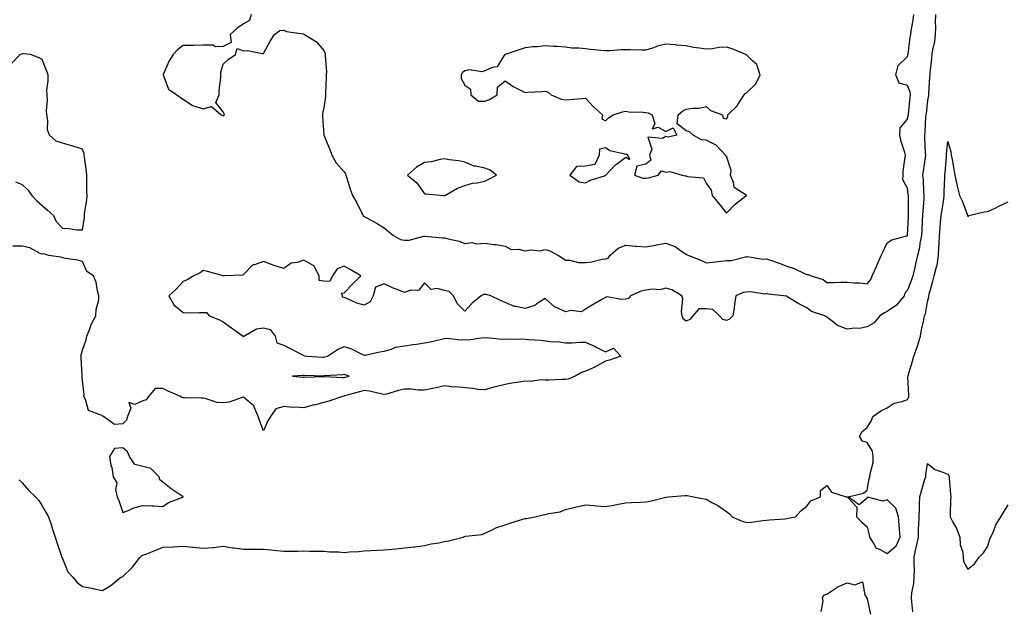
# Model space of a CAD drawing. Units: inches. Extents: x 952643 to 955283, y 7255658 to 7258298.
# Drawn here: x 953077 to 953566, y 7257585 to 7257879 of the extents above; entities that cross this region are included whole.
import ezdxf

# ---------------------------------------------------------------- set-up
doc = ezdxf.new("R2010")
doc.units = ezdxf.units.IN
doc.header["$MEASUREMENT"] = 0
doc.layers.add('Contour_95267255', color=7, linetype='Continuous', true_color=0xa99f1d)

msp = doc.modelspace()

# ---------------------------------------------------------------- linework, layer by layer
at = {"layer": 'Contour_95267255'}
for points in [[(953531.97, 7257881.92, 3194), (953531.91, 7257878.06, 3194), (953531.96, 7257875.83, 3194), (953531.9, 7257871.92, 3194), (953531.51, 7257868.46, 3194), (953530.51, 7257864.38, 3194), (953530.16, 7257861.92, 3194), (953530.02, 7257859.95, 3194), (953529.24, 7257853.11, 3194), (953529.15, 7257851.92, 3194), (953529.09, 7257850.88, 3194), (953528.52, 7257842.39, 3194), (953528.49, 7257841.92, 3194), (953528.44, 7257841.53, 3194), (953528.05, 7257839.08, 3194), (953527.28, 7257832.69, 3194), (953527.19, 7257831.92, 3194), (953527.05, 7257830.92, 3194), (953526.67, 7257823.3, 3194), (953526.45, 7257821.92, 3194), (953526.6, 7257820.47, 3194), (953526.94, 7257813.03, 3194), (953527.04, 7257811.92, 3194), (953526.92, 7257810.79, 3194), (953525.83, 7257804.14, 3194), (953525.61, 7257801.92, 3194), (953525.81, 7257799.68, 3194), (953526.08, 7257793.89, 3194), (953526.24, 7257791.92, 3194), (953526.17, 7257790.05, 3194), (953525.67, 7257784.3, 3194), (953525.59, 7257781.92, 3194), (953525.43, 7257779.3, 3194), (953525.14, 7257774.83, 3194), (953524.97, 7257771.92, 3194), (953524.24, 7257768.11, 3194), (953524.11, 7257765.86, 3194), (953523.06, 7257761.92, 3194), (953522.08, 7257757.89, 3194), (953521.54, 7257755.41, 3194), (953520.72, 7257751.92, 3194), (953520.15, 7257749.82, 3194), (953518.05, 7257744.76, 3194), (953516.78, 7257743.19, 3194), (953516.39, 7257741.92, 3194), (953512.66, 7257737.31, 3194), (953508.05, 7257734.07, 3194), (953506.58, 7257733.39, 3194), (953504.38, 7257731.92, 3194), (953501.51, 7257728.46, 3194), (953498.05, 7257726.45, 3194), (953494.22, 7257725.75, 3194), (953491.91, 7257725.78, 3194), (953488.05, 7257725.27, 3194), (953483.26, 7257727.13, 3194), (953480.64, 7257729.33, 3194), (953478.05, 7257731.3, 3194), (953477.66, 7257731.53, 3194), (953476.93, 7257731.92, 3194), (953470.33, 7257734.2, 3194), (953468.05, 7257735.95, 3194), (953464.1, 7257737.97, 3194), (953458.64, 7257741.33, 3194), (953458.05, 7257741.68, 3194), (953457.83, 7257741.7, 3194), (953456.41, 7257741.92, 3194), (953448.84, 7257742.71, 3194), (953448.05, 7257743.04, 3194), (953447.14, 7257742.83, 3194), (953440.12, 7257743.99, 3194), (953438.05, 7257743.74, 3194), (953436.45, 7257743.52, 3194), (953432.77, 7257741.92, 3194), (953432.18, 7257737.79, 3194), (953431.9, 7257735.77, 3194), (953431.35, 7257731.92, 3194), (953429.59, 7257730.38, 3194), (953428.05, 7257729.71, 3194), (953426.31, 7257730.18, 3194), (953424.57, 7257731.92, 3194), (953421.34, 7257735.21, 3194), (953418.05, 7257735.51, 3194), (953414.44, 7257735.53, 3194), (953411.32, 7257731.92, 3194), (953409.83, 7257730.14, 3194), (953408.05, 7257729.3, 3194), (953406.57, 7257730.44, 3194), (953406.16, 7257731.92, 3194), (953405.77, 7257734.2, 3194), (953406.5, 7257740.37, 3194), (953405.96, 7257741.92, 3194), (953400.99, 7257744.86, 3194), (953398.05, 7257745.75, 3194), (953395.04, 7257744.93, 3194), (953391.35, 7257745.22, 3194), (953388.05, 7257744.71, 3194), (953385.74, 7257744.23, 3194), (953380.35, 7257741.92, 3194), (953379.38, 7257740.59, 3194), (953378.05, 7257740.34, 3194), (953376.17, 7257740.05, 3194), (953368.62, 7257741.35, 3194), (953368.05, 7257741.16, 3194), (953366.17, 7257740.05, 3194), (953362.26, 7257737.71, 3194), (953358.05, 7257735.28, 3194), (953356.08, 7257733.89, 3194), (953350.69, 7257734.56, 3194), (953348.05, 7257733.91, 3194), (953343.97, 7257736, 3194), (953342.64, 7257736.51, 3194), (953338.05, 7257740.54, 3194), (953334.54, 7257738.41, 3194), (953332.81, 7257737.16, 3194), (953328.05, 7257735.55, 3194), (953323.37, 7257736.6, 3194), (953322.71, 7257736.58, 3194), (953318.05, 7257738.63, 3194), (953315.79, 7257739.66, 3194), (953310.98, 7257741.92, 3194), (953308.78, 7257742.65, 3194), (953308.05, 7257742.59, 3194), (953307.36, 7257742.61, 3194), (953306.19, 7257741.92, 3194), (953301.75, 7257738.22, 3194), (953298.05, 7257734.31, 3194), (953294.26, 7257738.13, 3194), (953292.51, 7257741.92, 3194), (953290.23, 7257744.1, 3194), (953288.05, 7257744.55, 3194), (953284.41, 7257745.56, 3194), (953281.27, 7257745.14, 3194), (953278.05, 7257748.42, 3194), (953275.28, 7257744.69, 3194), (953270.69, 7257744.56, 3194), (953268.05, 7257743.56, 3194), (953265.21, 7257744.76, 3194), (953262.07, 7257745.94, 3194), (953258.05, 7257747.94, 3194), (953253.68, 7257746.29, 3194), (953252.51, 7257741.92, 3194), (953251.03, 7257738.94, 3194), (953248.05, 7257737.25, 3194), (953244.37, 7257738.24, 3194), (953239.38, 7257740.59, 3194), (953238.05, 7257741.09, 3194), (953237.33, 7257741.2, 3194), (953237.25, 7257741.92, 3194), (953236.79, 7257743.18, 3194), (953238.05, 7257743.45, 3194), (953242.23, 7257747.74, 3194), (953246.41, 7257751.92, 3194), (953241.16, 7257755.03, 3194), (953238.05, 7257756.68, 3194), (953234.67, 7257755.3, 3194), (953232.35, 7257751.92, 3194), (953230.98, 7257748.99, 3194), (953228.05, 7257749.24, 3194), (953225.66, 7257749.53, 3194), (953225.67, 7257751.92, 3194), (953223.01, 7257756.88, 3194), (953218.05, 7257759.73, 3194), (953214.69, 7257758.56, 3194), (953211.74, 7257758.23, 3194), (953208.05, 7257755.46, 3194), (953203.14, 7257757.01, 3194), (953202.84, 7257757.13, 3194), (953198.05, 7257758.94, 3194), (953193.47, 7257757.34, 3194), (953192.66, 7257757.31, 3194), (953188.05, 7257752.56, 3194), (953187.68, 7257752.29, 3194), (953178.64, 7257751.92, 3194), (953178.08, 7257751.89, 3194), (953178.05, 7257751.87, 3194), (953178.03, 7257751.9, 3194), (953177.99, 7257751.92, 3194), (953170.19, 7257754.06, 3194), (953168.05, 7257754.58, 3194), (953166.57, 7257753.4, 3194), (953163.33, 7257751.92, 3194), (953160.11, 7257749.86, 3194), (953158.05, 7257749.12, 3194), (953154.67, 7257745.3, 3194), (953151.03, 7257741.92, 3194), (953153.51, 7257737.38, 3194), (953158.05, 7257733.59, 3194), (953159.58, 7257733.45, 3194), (953166.27, 7257733.7, 3194), (953168.05, 7257733.57, 3194), (953169.69, 7257733.56, 3194), (953170.98, 7257731.92, 3194), (953176.11, 7257729.98, 3194), (953178.05, 7257729.04, 3194), (953182.2, 7257726.07, 3194), (953187.84, 7257721.92, 3194), (953187.97, 7257721.84, 3194), (953188.05, 7257721.76, 3194), (953188.2, 7257721.77, 3194), (953188.24, 7257721.92, 3194), (953194.48, 7257725.49, 3194), (953198.05, 7257726.06, 3194), (953201.33, 7257725.2, 3194), (953203.75, 7257721.92, 3194), (953204.67, 7257718.54, 3194), (953208.05, 7257717.44, 3194), (953211.66, 7257715.53, 3194), (953217.44, 7257712.53, 3194), (953218.05, 7257712.21, 3194), (953218.27, 7257712.14, 3194), (953219.62, 7257711.92, 3194), (953227.57, 7257711.44, 3194), (953228.05, 7257711.43, 3194), (953228.47, 7257711.5, 3194), (953229.81, 7257711.92, 3194), (953234.82, 7257715.15, 3194), (953238.05, 7257716.71, 3194), (953241.73, 7257715.6, 3194), (953247.25, 7257712.72, 3194), (953248.05, 7257712.38, 3194), (953248.6, 7257712.47, 3194), (953255.85, 7257714.12, 3194), (953258.05, 7257714.41, 3194), (953261.56, 7257715.43, 3194), (953263.55, 7257716.42, 3194), (953268.05, 7257717.13, 3194), (953272.3, 7257717.67, 3194), (953274.09, 7257717.96, 3194), (953278.05, 7257718.5, 3194), (953280.86, 7257719.11, 3194), (953286.51, 7257720.38, 3194), (953288.05, 7257720.72, 3194), (953289.14, 7257720.83, 3194), (953296.19, 7257720.06, 3194), (953298.05, 7257720.18, 3194), (953299.95, 7257720.02, 3194), (953307.34, 7257721.21, 3194), (953308.05, 7257721.09, 3194), (953308.82, 7257721.15, 3194), (953316.56, 7257720.43, 3194), (953318.05, 7257720.5, 3194), (953319.52, 7257720.45, 3194), (953326.6, 7257720.47, 3194), (953328.05, 7257720.41, 3194), (953329.73, 7257720.24, 3194), (953335.94, 7257719.81, 3194), (953338.05, 7257719.6, 3194), (953340.73, 7257719.24, 3194), (953345.16, 7257719.03, 3194), (953348.05, 7257718.58, 3194), (953351.42, 7257718.55, 3194), (953354.99, 7257718.86, 3194), (953358.05, 7257718.83, 3194), (953362.85, 7257716.72, 3194), (953363.73, 7257716.24, 3194), (953368.05, 7257714.02, 3194), (953371.97, 7257715.84, 3194), (953375.68, 7257711.92, 3194), (953370, 7257709.97, 3194), (953368.05, 7257709.45, 3194), (953363.25, 7257706.72, 3194), (953362.61, 7257706.48, 3194), (953358.05, 7257704.44, 3194), (953356.13, 7257703.84, 3194), (953352.93, 7257701.92, 3194), (953349.46, 7257700.51, 3194), (953348.05, 7257700.23, 3194), (953346.37, 7257700.24, 3194), (953340.05, 7257699.92, 3194), (953338.05, 7257699.93, 3194), (953336.21, 7257700.08, 3194), (953330.62, 7257699.35, 3194), (953328.05, 7257699.49, 3194), (953325.12, 7257698.99, 3194), (953321.5, 7257698.47, 3194), (953318.05, 7257697.83, 3194), (953313.28, 7257696.69, 3194), (953312.54, 7257696.41, 3194), (953308.05, 7257695.08, 3194), (953304.57, 7257695.4, 3194), (953301.99, 7257695.86, 3194), (953298.05, 7257696.15, 3194), (953293.38, 7257696.59, 3194), (953292.68, 7257696.55, 3194), (953288.05, 7257697.15, 3194), (953283.8, 7257696.17, 3194), (953282.01, 7257695.88, 3194), (953278.05, 7257695.06, 3194), (953274.92, 7257695.05, 3194), (953271.54, 7257695.41, 3194), (953268.05, 7257695.41, 3194), (953265.19, 7257694.78, 3194), (953259.21, 7257693.08, 3194), (953258.05, 7257692.8, 3194), (953257.03, 7257692.94, 3194), (953250.7, 7257694.57, 3194), (953248.05, 7257694.84, 3194), (953245.73, 7257694.24, 3194), (953238.26, 7257692.13, 3194), (953238.05, 7257692.08, 3194), (953237.9, 7257692.07, 3194), (953237.34, 7257691.92, 3194), (953230.48, 7257689.49, 3194), (953228.05, 7257688.79, 3194), (953223.9, 7257687.77, 3194), (953222.49, 7257687.48, 3194), (953218.05, 7257686.27, 3194), (953213.4, 7257686.57, 3194), (953212.54, 7257686.41, 3194), (953208.05, 7257686.92, 3194), (953204.19, 7257685.78, 3194), (953201.44, 7257681.92, 3194), (953200.21, 7257679.76, 3194), (953198.05, 7257674.81, 3194), (953196.1, 7257679.97, 3194), (953195.33, 7257681.92, 3194), (953193.32, 7257686.65, 3194), (953193.26, 7257687.13, 3194), (953191.5, 7257688.47, 3194), (953188.05, 7257691.45, 3194), (953187.46, 7257691.33, 3194), (953180.89, 7257689.08, 3194), (953178.05, 7257688.66, 3194), (953174.97, 7257688.84, 3194), (953169.11, 7257690.86, 3194), (953168.05, 7257690.96, 3194), (953167.07, 7257690.94, 3194), (953158.71, 7257691.26, 3194), (953158.05, 7257691.24, 3194), (953157.42, 7257691.29, 3194), (953156.77, 7257691.92, 3194), (953150.62, 7257694.49, 3194), (953148.05, 7257695.85, 3194), (953144.21, 7257695.76, 3194), (953140.81, 7257691.92, 3194), (953139.71, 7257690.26, 3194), (953138.05, 7257689.62, 3194), (953134.01, 7257687.88, 3194), (953131.05, 7257688.92, 3194), (953132.12, 7257685.99, 3194), (953130.43, 7257681.92, 3194), (953129.93, 7257680.04, 3194), (953128.05, 7257678.28, 3194), (953123.98, 7257677.85, 3194), (953118.46, 7257681.92, 3194), (953118.25, 7257682.12, 3194), (953118.05, 7257682.07, 3194), (953117.64, 7257682.33, 3194), (953111.08, 7257684.95, 3194), (953109.54, 7257690.43, 3194), (953108.7, 7257691.92, 3194), (953108.85, 7257692.72, 3194), (953108.05, 7257699.76, 3194), (953107.86, 7257701.73, 3194), (953107.84, 7257701.92, 3194), (953107.82, 7257702.15, 3194), (953107.43, 7257711.3, 3194), (953107.37, 7257711.92, 3194), (953107.39, 7257712.58, 3194), (953108.05, 7257714.95, 3194), (953109.88, 7257720.09, 3194), (953110.19, 7257721.92, 3194), (953111.68, 7257725.55, 3194), (953112.34, 7257727.63, 3194), (953114.77, 7257731.92, 3194), (953114.85, 7257735.12, 3194), (953116.11, 7257739.98, 3194), (953116.17, 7257741.92, 3194), (953115.49, 7257744.48, 3194), (953114.78, 7257748.65, 3194), (953113.58, 7257751.92, 3194), (953110.21, 7257754.08, 3194), (953108.05, 7257758.93, 3194), (953105.77, 7257759.64, 3194), (953099.52, 7257760.45, 3194), (953098.05, 7257760.76, 3194), (953097.27, 7257761.14, 3194), (953091.38, 7257761.92, 3194), (953088.91, 7257762.78, 3194), (953088.05, 7257762.6, 3194), (953087.01, 7257762.96, 3194), (953081.96, 7257765.83, 3194), (953078.05, 7257766.58, 3194), (953073.39, 7257766.58, 3194)], [(953191.93, 7257881.92, 3195), (953191.1, 7257878.87, 3195), (953188.05, 7257877.34, 3195), (953184.9, 7257875.07, 3195), (953181.5, 7257871.92, 3195), (953181.95, 7257868.02, 3195), (953178.05, 7257866.01, 3195), (953174.16, 7257865.81, 3195), (953172.78, 7257866.65, 3195), (953168.05, 7257866.57, 3195), (953163.46, 7257866.51, 3195), (953162.66, 7257866.53, 3195), (953158.05, 7257866.46, 3195), (953155.47, 7257864.5, 3195), (953153.05, 7257861.92, 3195), (953151.18, 7257858.79, 3195), (953148.11, 7257851.98, 3195), (953148.08, 7257851.92, 3195), (953148.12, 7257851.85, 3195), (953150.84, 7257844.71, 3195), (953154.96, 7257841.92, 3195), (953156.78, 7257840.65, 3195), (953158.05, 7257839.78, 3195), (953162.75, 7257836.62, 3195), (953163.43, 7257836.54, 3195), (953168.05, 7257834.98, 3195), (953172.21, 7257836.08, 3195), (953177.03, 7257831.92, 3195), (953177.76, 7257831.63, 3195), (953178.05, 7257831.5, 3195), (953178.35, 7257831.62, 3195), (953178.69, 7257831.92, 3195), (953178.5, 7257832.37, 3195), (953178.05, 7257833.52, 3195), (953174.31, 7257838.18, 3195), (953175.98, 7257841.92, 3195), (953176.02, 7257843.95, 3195), (953176.83, 7257850.7, 3195), (953176.85, 7257851.92, 3195), (953176.76, 7257853.21, 3195), (953178.05, 7257857.25, 3195), (953180.42, 7257859.55, 3195), (953184.08, 7257861.92, 3195), (953184.96, 7257865.01, 3195), (953188.05, 7257863.85, 3195), (953190.08, 7257863.95, 3195), (953197.55, 7257862.42, 3195), (953198.05, 7257862.48, 3195), (953201.35, 7257868.62, 3195), (953203.48, 7257871.92, 3195), (953206.11, 7257873.86, 3195), (953208.05, 7257874.05, 3195), (953209.5, 7257873.37, 3195), (953217.74, 7257872.23, 3195), (953218.05, 7257872.14, 3195), (953218.2, 7257872.07, 3195), (953218.45, 7257871.92, 3195), (953224.44, 7257868.31, 3195), (953228.05, 7257864.02, 3195), (953228.65, 7257862.52, 3195), (953228.75, 7257861.92, 3195), (953228.69, 7257861.28, 3195), (953229.28, 7257853.15, 3195), (953229.19, 7257851.92, 3195), (953229.22, 7257850.75, 3195), (953228.85, 7257842.72, 3195), (953228.87, 7257841.92, 3195), (953228.8, 7257841.17, 3195), (953228.05, 7257835.43, 3195), (953227.32, 7257832.65, 3195), (953227.31, 7257831.92, 3195), (953227.42, 7257831.29, 3195), (953228.01, 7257821.96, 3195), (953228.01, 7257821.92, 3195), (953228.02, 7257821.89, 3195), (953228.05, 7257821.85, 3195), (953230.93, 7257814.8, 3195), (953231.97, 7257811.92, 3195), (953234.16, 7257808.03, 3195), (953238.05, 7257803.55, 3195), (953238.78, 7257802.65, 3195), (953239.01, 7257801.92, 3195), (953239.51, 7257800.46, 3195), (953241.09, 7257794.96, 3195), (953242.32, 7257791.92, 3195), (953244.33, 7257788.2, 3195), (953246.92, 7257783.05, 3195), (953247.49, 7257781.92, 3195), (953247.76, 7257781.63, 3195), (953248.05, 7257781.36, 3195), (953249.31, 7257780.66, 3195), (953254.13, 7257778, 3195), (953258.05, 7257775.68, 3195), (953260.13, 7257774, 3195), (953262.68, 7257771.92, 3195), (953266.14, 7257770.01, 3195), (953268.05, 7257769.68, 3195), (953270.37, 7257769.6, 3195), (953277.72, 7257771.59, 3195), (953278.05, 7257771.56, 3195), (953278.41, 7257771.56, 3195), (953286.9, 7257770.77, 3195), (953288.05, 7257770.76, 3195), (953289.74, 7257770.23, 3195), (953295.27, 7257769.14, 3195), (953298.05, 7257767.91, 3195), (953301.54, 7257768.43, 3195), (953303.99, 7257767.86, 3195), (953308.05, 7257768.16, 3195), (953312.45, 7257767.52, 3195), (953313.6, 7257767.47, 3195), (953318.05, 7257766.63, 3195), (953321.11, 7257764.98, 3195), (953324.88, 7257765.09, 3195), (953328.05, 7257764.3, 3195), (953330.87, 7257764.74, 3195), (953335.6, 7257764.37, 3195), (953338.05, 7257765.05, 3195), (953340.39, 7257764.26, 3195), (953344.56, 7257761.92, 3195), (953346.72, 7257760.59, 3195), (953348.05, 7257759.61, 3195), (953350.32, 7257759.65, 3195), (953354.64, 7257758.51, 3195), (953358.05, 7257758.56, 3195), (953361.12, 7257758.85, 3195), (953366.26, 7257760.13, 3195), (953368.05, 7257760.36, 3195), (953369.26, 7257760.71, 3195), (953370.17, 7257761.92, 3195), (953374.35, 7257765.62, 3195), (953378.05, 7257767.13, 3195), (953382.83, 7257766.7, 3195), (953383.28, 7257766.69, 3195), (953388.05, 7257766.29, 3195), (953392.83, 7257767.14, 3195), (953393.41, 7257767.28, 3195), (953398.05, 7257768.19, 3195), (953402.57, 7257766.44, 3195), (953406, 7257763.97, 3195), (953408.05, 7257762.67, 3195), (953408.51, 7257762.38, 3195), (953409.36, 7257761.92, 3195), (953415.65, 7257759.52, 3195), (953418.05, 7257758.41, 3195), (953421.3, 7257758.67, 3195), (953425.33, 7257759.2, 3195), (953428.05, 7257759.44, 3195), (953430.4, 7257759.57, 3195), (953437.49, 7257761.36, 3195), (953438.05, 7257761.4, 3195), (953438.45, 7257761.52, 3195), (953446.29, 7257760.16, 3195), (953448.05, 7257760.4, 3195), (953450.46, 7257759.51, 3195), (953454.27, 7257758.14, 3195), (953458.05, 7257756.69, 3195), (953461.68, 7257755.55, 3195), (953466.91, 7257753.06, 3195), (953468.05, 7257752.6, 3195), (953468.65, 7257752.52, 3195), (953470.25, 7257751.92, 3195), (953476.18, 7257750.05, 3195), (953478.05, 7257748.63, 3195), (953481.35, 7257748.62, 3195), (953484.93, 7257748.8, 3195), (953488.05, 7257748.8, 3195), (953491.53, 7257748.44, 3195), (953494.46, 7257748.33, 3195), (953498.05, 7257747.89, 3195), (953499.89, 7257750.08, 3195), (953500.48, 7257751.92, 3195), (953502.6, 7257756.47, 3195), (953502.89, 7257757.08, 3195), (953504.96, 7257761.92, 3195), (953505.92, 7257764.05, 3195), (953508.05, 7257768.25, 3195), (953510.23, 7257769.74, 3195), (953517.83, 7257771.7, 3195), (953518.05, 7257771.78, 3195), (953518.09, 7257771.88, 3195), (953518.1, 7257771.92, 3195), (953518.1, 7257771.97, 3195), (953518.56, 7257781.41, 3195), (953518.59, 7257781.92, 3195), (953518.61, 7257782.48, 3195), (953518.5, 7257791.47, 3195), (953518.52, 7257791.92, 3195), (953518.48, 7257792.35, 3195), (953518.05, 7257795.51, 3195), (953515.69, 7257799.56, 3195), (953515.87, 7257801.92, 3195), (953516.01, 7257803.96, 3195), (953516.98, 7257810.85, 3195), (953517.05, 7257811.92, 3195), (953516.75, 7257813.22, 3195), (953514.92, 7257818.79, 3195), (953514.35, 7257821.92, 3195), (953514.44, 7257825.53, 3195), (953518.05, 7257829.79, 3195), (953518.47, 7257831.5, 3195), (953518.53, 7257831.92, 3195), (953518.59, 7257832.46, 3195), (953519.42, 7257840.55, 3195), (953519.57, 7257841.92, 3195), (953519.39, 7257843.26, 3195), (953518.05, 7257846.52, 3195), (953513.87, 7257847.74, 3195), (953512.25, 7257851.92, 3195), (953513.4, 7257856.57, 3195), (953518.05, 7257861.08, 3195), (953518.24, 7257861.73, 3195), (953518.27, 7257861.92, 3195), (953518.34, 7257862.21, 3195), (953519.42, 7257870.55, 3195), (953519.81, 7257871.92, 3195), (953519.98, 7257873.85, 3195), (953520.95, 7257879.02, 3195), (953521.16, 7257881.92, 3195)], [(953074.83, 7257798.7, 3194), (953078.05, 7257797.38, 3194), (953080.87, 7257794.74, 3194), (953082.85, 7257791.92, 3194), (953085.29, 7257789.16, 3194), (953088.05, 7257786.87, 3194), (953090.71, 7257784.58, 3194), (953093.71, 7257781.92, 3194), (953095.05, 7257778.92, 3194), (953098.05, 7257775.52, 3194), (953101.49, 7257775.36, 3194), (953105.13, 7257774.84, 3194), (953108.05, 7257774.72, 3194), (953108.99, 7257780.98, 3194), (953109.03, 7257781.92, 3194), (953109.1, 7257782.97, 3194), (953110.23, 7257789.74, 3194), (953110.35, 7257791.92, 3194), (953110.27, 7257794.14, 3194), (953110.24, 7257799.73, 3194), (953110.16, 7257801.92, 3194), (953109.98, 7257803.85, 3194), (953109.04, 7257810.93, 3194), (953108.95, 7257811.92, 3194), (953108.86, 7257812.73, 3194), (953108.05, 7257814.95, 3194), (953103.71, 7257816.26, 3194), (953102.72, 7257816.59, 3194), (953098.05, 7257817.88, 3194), (953095.05, 7257818.92, 3194), (953091.64, 7257821.92, 3194), (953090.63, 7257824.5, 3194), (953090.87, 7257829.1, 3194), (953090.31, 7257831.92, 3194), (953090.1, 7257833.97, 3194), (953090.62, 7257839.35, 3194), (953090.45, 7257841.92, 3194), (953090.41, 7257844.28, 3194), (953091, 7257848.97, 3194), (953090.95, 7257851.92, 3194), (953090.18, 7257854.05, 3194), (953088.05, 7257859.52, 3194), (953086.51, 7257860.38, 3194), (953082.28, 7257861.92, 3194), (953078.39, 7257862.26, 3194), (953078.05, 7257862.25, 3194), (953077.79, 7257862.18, 3194), (953077.14, 7257861.92, 3194), (953072.56, 7257857.41, 3194)], [(953076.54, 7257650.41, 3193), (953078.05, 7257648.84, 3193), (953081.31, 7257645.18, 3193), (953084.75, 7257641.92, 3193), (953086.29, 7257640.16, 3193), (953088.05, 7257637.41, 3193), (953090.05, 7257633.92, 3193), (953091.21, 7257631.92, 3193), (953092.76, 7257627.21, 3193), (953092.9, 7257626.77, 3193), (953094.49, 7257621.92, 3193), (953095.36, 7257619.23, 3193), (953097.59, 7257612.38, 3193), (953097.75, 7257611.92, 3193), (953097.84, 7257611.71, 3193), (953098.05, 7257611.22, 3193), (953100.75, 7257604.62, 3193), (953103.2, 7257601.92, 3193), (953105.44, 7257599.31, 3193), (953108.05, 7257597.36, 3193), (953112.64, 7257596.51, 3193), (953113.79, 7257596.18, 3193), (953118.05, 7257595.25, 3193), (953122.22, 7257597.75, 3193), (953127.16, 7257601.92, 3193), (953127.84, 7257602.13, 3193), (953128.05, 7257602.26, 3193), (953132.97, 7257607, 3193), (953136.69, 7257611.92, 3193), (953137.41, 7257612.56, 3193), (953138.05, 7257612.87, 3193), (953139.61, 7257613.48, 3193), (953144.59, 7257615.38, 3193), (953148.05, 7257616.8, 3193), (953152.9, 7257617.07, 3193), (953153.22, 7257617.09, 3193), (953158.05, 7257617.34, 3193), (953162.98, 7257616.85, 3193), (953163.14, 7257616.83, 3193), (953168.05, 7257616.33, 3193), (953172.86, 7257616.73, 3193), (953173.29, 7257616.68, 3193), (953178.05, 7257617.3, 3193), (953182.68, 7257616.55, 3193), (953183.45, 7257616.52, 3193), (953188.05, 7257615.91, 3193), (953192.08, 7257615.95, 3193), (953194.05, 7257615.92, 3193), (953198.05, 7257615.95, 3193), (953201.68, 7257615.55, 3193), (953204.7, 7257615.27, 3193), (953208.05, 7257614.91, 3193), (953211.07, 7257614.94, 3193), (953215, 7257614.97, 3193), (953218.05, 7257615, 3193), (953221.1, 7257614.97, 3193), (953225.01, 7257614.96, 3193), (953228.05, 7257614.93, 3193), (953230.77, 7257614.64, 3193), (953235.48, 7257614.49, 3193), (953238.05, 7257614.25, 3193), (953240.7, 7257614.57, 3193), (953245.29, 7257614.68, 3193), (953248.05, 7257615.08, 3193), (953251.38, 7257615.25, 3193), (953254.59, 7257615.38, 3193), (953258.05, 7257615.54, 3193), (953262.06, 7257615.93, 3193), (953263.91, 7257616.06, 3193), (953268.05, 7257616.49, 3193), (953272.97, 7257617, 3193), (953273.18, 7257617.05, 3193), (953278.05, 7257617.67, 3193), (953281.4, 7257618.57, 3193), (953285.23, 7257619.1, 3193), (953288.05, 7257619.71, 3193), (953289.98, 7257619.99, 3193), (953297.19, 7257621.92, 3193), (953297.79, 7257622.18, 3193), (953298.05, 7257622.22, 3193), (953298.47, 7257622.34, 3193), (953306.73, 7257623.24, 3193), (953308.05, 7257623.83, 3193), (953311.64, 7257625.51, 3193), (953313.43, 7257626.54, 3193), (953318.05, 7257627.97, 3193), (953321, 7257628.97, 3193), (953326.87, 7257630.74, 3193), (953328.05, 7257631.12, 3193), (953328.76, 7257631.21, 3193), (953332.8, 7257631.92, 3193), (953337.02, 7257632.95, 3193), (953338.05, 7257633.17, 3193), (953339.82, 7257633.69, 3193), (953345.48, 7257634.49, 3193), (953348.05, 7257635.69, 3193), (953352.92, 7257636.79, 3193), (953358.05, 7257638.01, 3193), (953362.3, 7257637.67, 3193), (953363.52, 7257637.39, 3193), (953368.05, 7257637.13, 3193), (953372.16, 7257637.81, 3193), (953374.37, 7257638.24, 3193), (953378.05, 7257638.86, 3193), (953380.88, 7257639.09, 3193), (953385.34, 7257639.21, 3193), (953388.05, 7257639.4, 3193), (953390.19, 7257639.78, 3193), (953397.95, 7257641.82, 3193), (953398.05, 7257641.84, 3193), (953398.13, 7257641.84, 3193), (953399.26, 7257641.92, 3193), (953407.42, 7257642.55, 3193), (953408.05, 7257642.62, 3193), (953408.65, 7257642.52, 3193), (953411.67, 7257641.92, 3193), (953417.07, 7257640.94, 3193), (953418.05, 7257640.68, 3193), (953420.88, 7257639.09, 3193), (953423.75, 7257637.62, 3193), (953428.05, 7257634.55, 3193), (953429.55, 7257633.42, 3193), (953430.94, 7257631.92, 3193), (953435.88, 7257629.75, 3193), (953438.05, 7257629.11, 3193), (953440.58, 7257629.39, 3193), (953446.2, 7257630.07, 3193), (953448.05, 7257630.28, 3193), (953449.46, 7257630.51, 3193), (953457.15, 7257631.02, 3193), (953458.05, 7257631.14, 3193), (953458.72, 7257631.25, 3193), (953462.41, 7257631.92, 3193), (953465.07, 7257634.9, 3193), (953468.05, 7257637.26, 3193), (953470.09, 7257639.88, 3193), (953474.84, 7257641.92, 3193), (953474.9, 7257645.07, 3193), (953478.05, 7257647.63, 3193), (953480.3, 7257644.17, 3193), (953487.52, 7257641.92, 3193), (953488, 7257641.87, 3193), (953488.05, 7257641.87, 3193), (953492.94, 7257636.81, 3193), (953492.67, 7257631.92, 3193), (953495.39, 7257629.26, 3193), (953498.05, 7257627.07, 3193), (953499.09, 7257622.96, 3193), (953499.12, 7257621.92, 3193), (953501.43, 7257618.54, 3193), (953502.45, 7257616.32, 3193), (953504.09, 7257615.88, 3193), (953508.05, 7257613.73, 3193), (953512.45, 7257617.52, 3193), (953514.42, 7257621.92, 3193), (953514.11, 7257625.86, 3193), (953514, 7257627.87, 3193), (953513.67, 7257631.92, 3193), (953512.35, 7257636.22, 3193), (953508.05, 7257640.36, 3193), (953505.84, 7257639.71, 3193), (953498.26, 7257641.71, 3193), (953498.05, 7257641.24, 3193), (953494.05, 7257637.92, 3193), (953488.64, 7257641.92, 3193), (953496.18, 7257643.79, 3193), (953498.05, 7257645.29, 3193), (953499.07, 7257650.9, 3193), (953499.38, 7257651.92, 3193), (953499.45, 7257653.32, 3193), (953500.94, 7257659.03, 3193), (953501.04, 7257661.92, 3193), (953500.76, 7257664.63, 3193), (953498.05, 7257668.94, 3193), (953495.73, 7257669.6, 3193), (953494.26, 7257671.92, 3193), (953495.58, 7257674.39, 3193), (953498.05, 7257676.48, 3193), (953500.11, 7257679.86, 3193), (953500.79, 7257681.92, 3193), (953505.08, 7257684.89, 3193), (953508.05, 7257686.14, 3193), (953511.51, 7257688.46, 3193), (953515.42, 7257689.29, 3193), (953518.05, 7257690.3, 3193), (953518.6, 7257691.37, 3193), (953518.7, 7257691.92, 3193), (953518.81, 7257692.68, 3193), (953518.3, 7257701.67, 3193), (953518.36, 7257701.92, 3193), (953518.46, 7257702.33, 3193), (953520.61, 7257709.36, 3193), (953521.16, 7257711.92, 3193), (953523.03, 7257716.9, 3193), (953523.04, 7257716.93, 3193), (953524.51, 7257721.92, 3193), (953524.99, 7257724.98, 3193), (953526.15, 7257730.02, 3193), (953526.49, 7257731.92, 3193), (953526.96, 7257733.01, 3193), (953528.05, 7257738.91, 3193), (953528.62, 7257741.35, 3193), (953528.69, 7257741.92, 3193), (953528.93, 7257742.8, 3193), (953530.73, 7257749.24, 3193), (953531.41, 7257751.92, 3193), (953532.42, 7257756.3, 3193), (953532.75, 7257757.22, 3193), (953533.54, 7257761.92, 3193), (953533.73, 7257766.24, 3193), (953533.74, 7257767.61, 3193), (953533.93, 7257771.92, 3193), (953534.29, 7257775.68, 3193), (953534.53, 7257778.4, 3193), (953534.87, 7257781.92, 3193), (953535.26, 7257784.71, 3193), (953536.1, 7257789.97, 3193), (953536.38, 7257791.92, 3193), (953536.37, 7257793.6, 3193), (953536.71, 7257800.58, 3193), (953536.7, 7257801.92, 3193), (953536.88, 7257803.09, 3193), (953537.39, 7257811.26, 3193), (953537.47, 7257811.92, 3193), (953537.48, 7257812.49, 3193), (953538.05, 7257818.73, 3193), (953539.63, 7257813.5, 3193), (953539.86, 7257811.92, 3193), (953540.24, 7257809.73, 3193), (953541.11, 7257804.98, 3193), (953541.6, 7257801.92, 3193), (953542.58, 7257797.39, 3193), (953542.7, 7257796.57, 3193), (953543.9, 7257791.92, 3193), (953545.26, 7257789.13, 3193), (953547.95, 7257782.02, 3193), (953547.99, 7257781.92, 3193), (953548, 7257781.87, 3193), (953548.05, 7257781.3, 3193), (953548.41, 7257781.56, 3193), (953548.63, 7257781.92, 3193), (953556.24, 7257783.73, 3193), (953558.05, 7257783.88, 3193), (953561.91, 7257785.78, 3193), (953563.43, 7257786.54, 3193), (953568.05, 7257788.73, 3193)], [(953520.76, 7257584.63, 3192), (953520.21, 7257589.76, 3192), (953520.04, 7257591.92, 3192), (953520.29, 7257594.16, 3192), (953521.17, 7257598.8, 3192), (953521.47, 7257601.92, 3192), (953521.49, 7257605.36, 3192), (953521.37, 7257608.6, 3192), (953521.38, 7257611.92, 3192), (953522.26, 7257616.13, 3192), (953522.51, 7257617.46, 3192), (953523.47, 7257621.92, 3192), (953523.55, 7257626.42, 3192), (953523.7, 7257627.57, 3192), (953523.8, 7257631.92, 3192), (953524.01, 7257635.96, 3192), (953524.02, 7257637.89, 3192), (953524.2, 7257641.92, 3192), (953525, 7257644.97, 3192), (953526.77, 7257650.64, 3192), (953527.13, 7257651.92, 3192), (953527.16, 7257652.81, 3192), (953528.05, 7257658.59, 3192), (953531.66, 7257655.53, 3192), (953535.72, 7257654.25, 3192), (953538.05, 7257653.16, 3192), (953538.59, 7257652.46, 3192), (953538.75, 7257651.92, 3192), (953538.83, 7257651.14, 3192), (953539.4, 7257643.27, 3192), (953539.54, 7257641.92, 3192), (953539.53, 7257640.44, 3192), (953539.35, 7257633.22, 3192), (953539.34, 7257631.92, 3192), (953540.61, 7257629.36, 3192), (953542.36, 7257626.23, 3192), (953544.01, 7257621.92, 3192), (953544.24, 7257618.11, 3192), (953545.52, 7257614.45, 3192), (953545.79, 7257611.92, 3192), (953545.94, 7257609.81, 3192), (953548.05, 7257605.94, 3192), (953551.35, 7257608.62, 3192), (953553.68, 7257611.92, 3192), (953555.87, 7257614.1, 3192), (953558.05, 7257617.32, 3192), (953558.99, 7257620.98, 3192), (953559.52, 7257621.92, 3192), (953560.77, 7257624.64, 3192), (953561.99, 7257627.98, 3192), (953564.55, 7257631.92, 3192), (953565.81, 7257634.16, 3192), (953568.05, 7257637.95, 3192)], [(953475.11, 7257584.86, 3192), (953476.15, 7257590.02, 3192), (953475.84, 7257591.92, 3192), (953476.88, 7257593.09, 3192), (953478.05, 7257593.57, 3192), (953482.94, 7257596.81, 3192), (953483.07, 7257596.9, 3192), (953488.05, 7257599.19, 3192), (953491.85, 7257598.12, 3192), (953495.72, 7257599.59, 3192), (953496.88, 7257593.09, 3192), (953497.7, 7257591.92, 3192), (953497.74, 7257591.61, 3192), (953498.05, 7257591.14, 3192), (953499.67, 7257583.54, 3192)]]:
    msp.add_polyline3d(points, dxfattribs=at)
for points in [[(953438.05, 7257791.86, 3196), (953438.18, 7257791.79, 3196), (953438.09, 7257791.92, 3196), (953438.07, 7257791.94, 3196), (953438.05, 7257791.95, 3196), (953437.91, 7257792.06, 3196), (953431.89, 7257795.76, 3196), (953431.67, 7257798.3, 3196), (953430.14, 7257801.92, 3196), (953430.48, 7257804.35, 3196), (953428.05, 7257811.45, 3196), (953427.71, 7257811.58, 3196), (953427.71, 7257811.92, 3196), (953422.97, 7257816.84, 3196), (953418.05, 7257819.41, 3196), (953415.73, 7257819.6, 3196), (953411.57, 7257821.92, 3196), (953409.68, 7257823.55, 3196), (953408.05, 7257824.09, 3196), (953403.64, 7257827.51, 3196), (953404.14, 7257831.92, 3196), (953406.23, 7257833.74, 3196), (953408.05, 7257834.73, 3196), (953411.45, 7257835.32, 3196), (953414.59, 7257835.38, 3196), (953418.05, 7257836.21, 3196), (953420.2, 7257834.07, 3196), (953426.08, 7257831.92, 3196), (953426.53, 7257830.4, 3196), (953428.05, 7257829.98, 3196), (953428.83, 7257831.14, 3196), (953428.77, 7257831.92, 3196), (953433.49, 7257836.48, 3196), (953434.76, 7257838.63, 3196), (953436.95, 7257841.92, 3196), (953437.35, 7257842.62, 3196), (953438.05, 7257842.9, 3196), (953442.63, 7257847.34, 3196), (953444.9, 7257851.92, 3196), (953443.15, 7257856.82, 3196), (953443.15, 7257857.02, 3196), (953441.1, 7257858.87, 3196), (953438.05, 7257861.77, 3196), (953437.92, 7257861.79, 3196), (953437.71, 7257861.92, 3196), (953430.89, 7257864.76, 3196), (953428.05, 7257865.72, 3196), (953424.5, 7257865.47, 3196), (953420.97, 7257864.84, 3196), (953418.05, 7257864.6, 3196), (953414.79, 7257865.18, 3196), (953411.66, 7257865.53, 3196), (953408.05, 7257866.29, 3196), (953403.25, 7257866.72, 3196), (953402.89, 7257866.76, 3196), (953398.05, 7257867.16, 3196), (953393.84, 7257866.13, 3196), (953391.28, 7257865.15, 3196), (953388.05, 7257864.15, 3196), (953385.88, 7257864.09, 3196), (953380.44, 7257864.31, 3196), (953378.05, 7257864.24, 3196), (953375.71, 7257864.26, 3196), (953369.92, 7257863.8, 3196), (953368.05, 7257863.8, 3196), (953365.92, 7257864.05, 3196), (953360.55, 7257864.42, 3196), (953358.05, 7257864.76, 3196), (953354.82, 7257865.15, 3196), (953351.22, 7257865.09, 3196), (953348.05, 7257865.63, 3196), (953344.04, 7257865.93, 3196), (953342.15, 7257866.02, 3196), (953338.05, 7257866.35, 3196), (953334.09, 7257865.88, 3196), (953331.87, 7257865.74, 3196), (953328.05, 7257865.35, 3196), (953325.52, 7257864.45, 3196), (953318.16, 7257862.03, 3196), (953318.05, 7257861.99, 3196), (953318, 7257861.97, 3196), (953317.91, 7257861.92, 3196), (953317.4, 7257861.27, 3196), (953314.09, 7257855.88, 3196), (953311.68, 7257855.55, 3196), (953308.05, 7257853.93, 3196), (953306.6, 7257853.37, 3196), (953300.45, 7257854.32, 3196), (953298.05, 7257853.91, 3196), (953296.92, 7257853.05, 3196), (953296.24, 7257851.92, 3196), (953296.23, 7257850.1, 3196), (953298.05, 7257846.71, 3196), (953300.93, 7257844.8, 3196), (953301.02, 7257841.92, 3196), (953304.93, 7257838.8, 3196), (953308.05, 7257838.86, 3196), (953310.37, 7257839.6, 3196), (953314.1, 7257841.92, 3196), (953314.25, 7257845.72, 3196), (953318.05, 7257848.83, 3196), (953322.18, 7257846.05, 3196), (953325.48, 7257844.49, 3196), (953328.05, 7257843.11, 3196), (953329.37, 7257843.24, 3196), (953336.32, 7257843.65, 3196), (953338.05, 7257843.81, 3196), (953339.43, 7257843.3, 3196), (953341.06, 7257841.92, 3196), (953345.95, 7257839.82, 3196), (953348.05, 7257839.52, 3196), (953350.34, 7257839.63, 3196), (953356.3, 7257840.17, 3196), (953358.05, 7257840.26, 3196), (953362.07, 7257835.94, 3196), (953366.42, 7257831.92, 3196), (953366.11, 7257829.98, 3196), (953368.05, 7257829, 3196), (953369.52, 7257830.45, 3196), (953371.75, 7257831.92, 3196), (953376.47, 7257833.5, 3196), (953378.05, 7257833.8, 3196), (953379.57, 7257833.44, 3196), (953386.65, 7257833.32, 3196), (953388.05, 7257833.08, 3196), (953389.15, 7257833.02, 3196), (953391.21, 7257831.92, 3196), (953392.49, 7257827.48, 3196), (953391.22, 7257825.09, 3196), (953394.15, 7257825.82, 3196), (953398.05, 7257823.62, 3196), (953401.59, 7257825.46, 3196), (953403.4, 7257821.92, 3196), (953399.1, 7257820.87, 3196), (953398.05, 7257821.14, 3196), (953396.32, 7257820.19, 3196), (953389.09, 7257820.88, 3196), (953390.98, 7257814.85, 3196), (953389.9, 7257811.92, 3196), (953390.58, 7257809.39, 3196), (953388.05, 7257807.52, 3196), (953383.58, 7257806.39, 3196), (953382.43, 7257801.92, 3196), (953386.6, 7257800.47, 3196), (953388.05, 7257800.47, 3196), (953389.36, 7257800.61, 3196), (953394.24, 7257801.92, 3196), (953395.83, 7257804.14, 3196), (953398.05, 7257803.42, 3196), (953399.96, 7257803.83, 3196), (953406.14, 7257801.92, 3196), (953407.78, 7257801.65, 3196), (953408.05, 7257801.57, 3196), (953408.68, 7257801.29, 3196), (953416.73, 7257800.6, 3196), (953418.05, 7257797.92, 3196), (953420.55, 7257794.42, 3196), (953420.99, 7257791.92, 3196), (953424.09, 7257787.96, 3196), (953428.05, 7257783.14, 3196), (953432.45, 7257787.52, 3196), (953437.75, 7257791.62, 3196)], [(953368.05, 7257801.89, 3196), (953368.08, 7257801.89, 3196), (953368.19, 7257801.92, 3196), (953370.05, 7257803.92, 3196), (953372.92, 7257807.05, 3196), (953373.88, 7257807.75, 3196), (953378.05, 7257810.95, 3196), (953380.13, 7257809.84, 3196), (953379.01, 7257811.92, 3196), (953378.46, 7257812.33, 3196), (953378.05, 7257812.2, 3196), (953377.59, 7257812.38, 3196), (953370.2, 7257814.07, 3196), (953368.05, 7257815.56, 3196), (953365.05, 7257814.92, 3196), (953364.84, 7257811.92, 3196), (953362.69, 7257807.28, 3196), (953358.05, 7257806.43, 3196), (953353.65, 7257806.32, 3196), (953350.22, 7257801.92, 3196), (953354.86, 7257798.73, 3196), (953358.05, 7257798.19, 3196), (953360.47, 7257799.5, 3196), (953368, 7257801.87, 3196)], [(953288.05, 7257791.9, 3196), (953288.06, 7257791.91, 3196), (953288.13, 7257791.92, 3196), (953294.48, 7257795.49, 3196), (953298.05, 7257796.87, 3196), (953301.94, 7257798.03, 3196), (953304.27, 7257798.14, 3196), (953308.05, 7257798.9, 3196), (953310.02, 7257799.95, 3196), (953313.75, 7257801.92, 3196), (953310.66, 7257804.53, 3196), (953308.05, 7257805.39, 3196), (953303.49, 7257806.48, 3196), (953302.65, 7257806.52, 3196), (953298.05, 7257808.36, 3196), (953295.16, 7257809.03, 3196), (953290.37, 7257809.6, 3196), (953288.05, 7257810.06, 3196), (953285.88, 7257809.75, 3196), (953281.41, 7257808.56, 3196), (953278.05, 7257808.2, 3196), (953274.09, 7257805.88, 3196), (953269.51, 7257801.92, 3196), (953274.23, 7257798.1, 3196), (953278.05, 7257792.64, 3196), (953278.76, 7257792.63, 3196), (953287.46, 7257791.92, 3196), (953288.04, 7257791.91, 3196)], [(953238.05, 7257701.3, 3195), (953238.54, 7257701.43, 3195), (953240.58, 7257701.92, 3195), (953238.67, 7257702.55, 3195), (953238.05, 7257702.73, 3195), (953237.38, 7257702.59, 3195), (953228.19, 7257702.06, 3195), (953228.05, 7257702.04, 3195), (953227.93, 7257702.04, 3195), (953218.34, 7257702.21, 3195), (953218.05, 7257702.22, 3195), (953217.73, 7257702.24, 3195), (953212.38, 7257701.92, 3195), (953217.66, 7257701.53, 3195), (953218.05, 7257701.46, 3195), (953218.46, 7257701.51, 3195), (953227.88, 7257701.75, 3195), (953228.05, 7257701.76, 3195), (953228.19, 7257701.78, 3195), (953237.38, 7257701.25, 3195)], [(953158.05, 7257641.85, 3194), (953158.1, 7257641.92, 3194), (953158.1, 7257641.97, 3194), (953158.05, 7257642.05, 3194), (953157.67, 7257642.3, 3194), (953152.06, 7257645.93, 3194), (953148.05, 7257649.23, 3194), (953146.49, 7257650.36, 3194), (953146.14, 7257651.92, 3194), (953142.07, 7257655.94, 3194), (953138.05, 7257656.99, 3194), (953134.12, 7257657.99, 3194), (953131.38, 7257661.92, 3194), (953130.42, 7257664.29, 3194), (953128.05, 7257666.22, 3194), (953124, 7257665.97, 3194), (953121.42, 7257661.92, 3194), (953122.21, 7257657.76, 3194), (953122.66, 7257656.53, 3194), (953123.24, 7257651.92, 3194), (953125.08, 7257648.95, 3194), (953124.48, 7257645.49, 3194), (953125.23, 7257641.92, 3194), (953126.19, 7257640.06, 3194), (953128.05, 7257634.08, 3194), (953131.56, 7257635.43, 3194), (953133.59, 7257636.38, 3194), (953138.05, 7257637.65, 3194), (953142.57, 7257637.4, 3194), (953143.55, 7257637.42, 3194), (953148.05, 7257637.11, 3194), (953150.88, 7257639.09, 3194), (953157.92, 7257641.79, 3194)]]:
    msp.add_polyline3d(points, close=True, dxfattribs=at)

doc.saveas('drawing.dxf')
